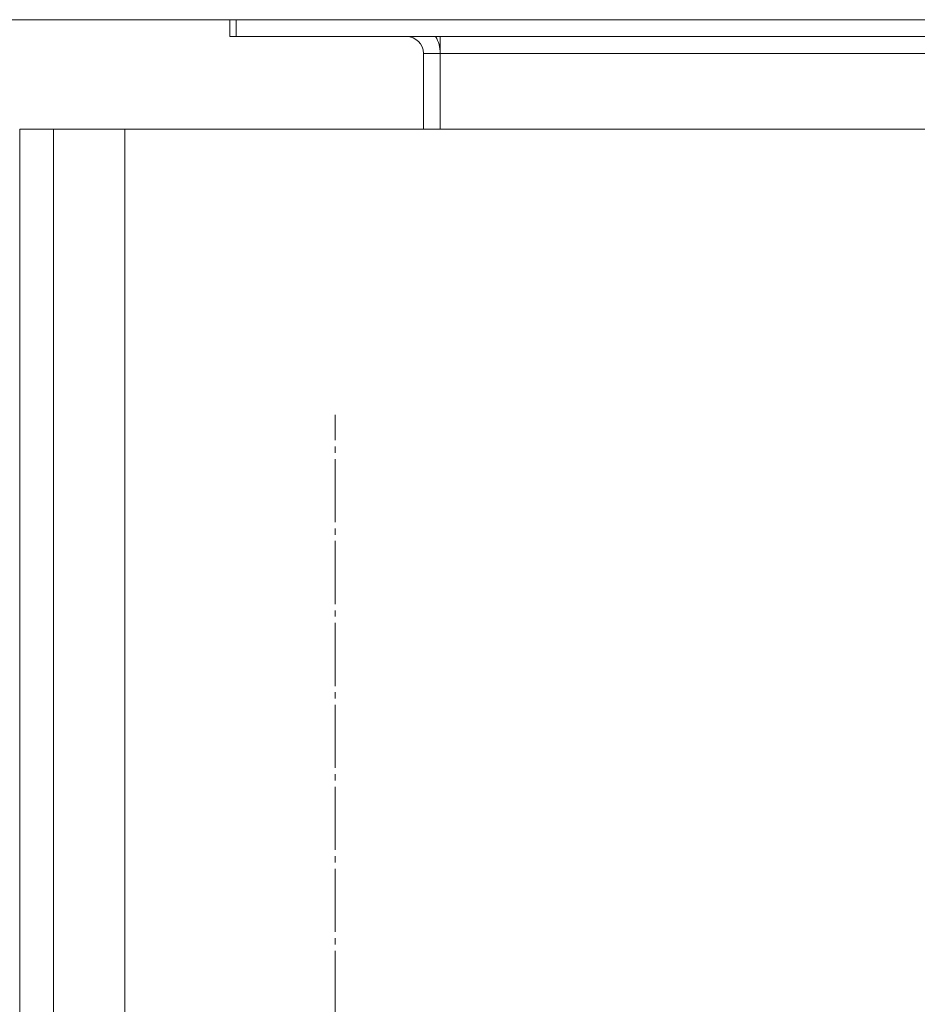
# Model space of a CAD drawing. Units: millimetres. Extents: x 0 to 32587, y -11 to 22275.
# Drawn here: x 3522 to 3735, y 8908 to 9142 of the extents above; entities that cross this region are included whole.
import ezdxf

# ---------------------------------------------------------------- set-up
doc = ezdxf.new("R2010")
doc.units = ezdxf.units.MM
doc.linetypes.add('K5LT_AXLED', pattern=[19.5, 15, -1.5, 1.5, -1.5])
doc.linetypes.add('K5LT_THIN', pattern=[0])
for name, color, linetype, true_color in [('DIM', 6, 'Continuous', 0xff00ff), ('OSI', 2, 'Continuous', 0xffff00), ('R', 1, 'Continuous', 0xff0000)]:
    doc.layers.add(name, color=color, linetype=linetype, true_color=true_color)

msp = doc.modelspace()

# ---------------------------------------------------------------- linework, layer by layer
at = {"layer": 'DIM', "color": 7, "linetype": 'K5LT_THIN', "lineweight": 18}
msp.add_line((3571.79, 9142.1), (2559.62, 9142.1), dxfattribs=at)
at = {"layer": 'OSI', "color": 30, "linetype": 'K5LT_AXLED', "lineweight": 18, "true_color": 0xff8000}
msp.add_line((3596.79, 8886.1), (3596.79, 9048.1), dxfattribs=at)
at = {"layer": 'R', "color": 7, "linetype": 'K5LT_THIN', "lineweight": 18}
for p, q in [((3571.79, 9138.1), (3571.79, 9142.1)), ((3571.79, 9142.1), (3573.29, 9142.1)), ((3573.29, 9138.1), (3573.29, 9142.1)), ((3573.29, 9142.1), (3755.79, 9142.1)), ((3571.79, 9138.1), (3573.29, 9138.1)), ((3573.29, 9138.1), (3755.79, 9138.1)), ((3621.79, 9138.1), (3621.79, 9134.1)), ((3621.79, 9134.1), (3617.79, 9134.1)), ((3617.79, 9134.1), (3617.79, 9116.1)), ((3621.79, 9134.1), (3621.79, 9116.1)), ((3621.79, 9134.1), (3755.79, 9134.1)), ((3521.79, 9116.1), (3529.79, 9116.1)), ((3521.79, 7516.1), (3521.79, 9116.1)), ((3529.79, 9116.1), (3529.79, 7516.1)), ((3529.79, 9116.1), (3546.79, 9116.1)), ((4896.79, 9116.1), (3546.79, 9116.1)), ((3546.79, 9116.1), (3546.79, 7516.1))]:
    msp.add_line(p, q, dxfattribs=at)
for radius, end in [(4, 90), (8, 30)]:
    msp.add_arc((3613.79, 9134.1), radius, 0, end, dxfattribs=at)

doc.saveas('drawing.dxf')
